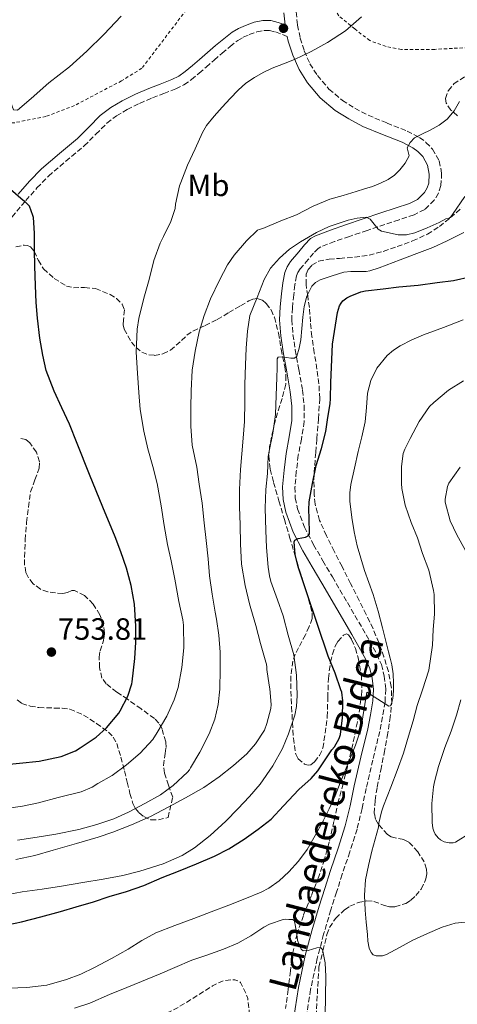
# Model space of a CAD drawing. Units: metres. Extents: x 589968 to 593399, y 4761411 to 4763769.
# Drawn here: x 592942 to 593084, y 4763255 to 4763575 of the extents above; entities that cross this region are included whole.
import ezdxf
from ezdxf.enums import TextEntityAlignment as Align

# ---------------------------------------------------------------- set-up
doc = ezdxf.new("R2010")
doc.units = ezdxf.units.M
doc.header["$MEASUREMENT"] = 0
doc.linetypes.add('DGN Style 2', pattern=[1.739922, 1.043953, -0.695969])
doc.linetypes.add('DGN Style 3', pattern=[2.435891, 1.739922, -0.695969])
for name, color, linetype, lineweight in [('Camino', 7, 'DGN Style 3', 0), ('Cota de punto acotado terreno', 7, 'Continuous', 0), ('Curva de nivel de depresión intermedia', 30, 'DGN Style 3', 0), ('Curva de nivel directora', 30, 'Continuous', 30), ('Curva de nivel intermedia', 30, 'Continuous', 0), ('Etiqueta de uso rústico', 92, 'Continuous', 0), ('Línea de cambio de uso (parcela vista)', 92, 'Continuous', 0), ('Margen derecho', 7, 'Continuous', 0), ('Punto acotado terreno (símbolo)', 7, 'Continuous', 0), ('Tela metálica o alambrada', 7, 'DGN Style 2', 0), ('Zona arbolada', 92, 'DGN Style 3', 0)]:
    doc.layers.add(name, color=color, linetype=linetype, lineweight=lineweight)
doc.styles.add('Style-Arial', font='arial.ttf')

# ---------------------------------------------------------------- blocks, each defined once
blk = doc.blocks.new('5PATER')
at = {"layer": 'Punto acotado terreno (símbolo)', "linetype": 'Continuous', "lineweight": 0}
h = blk.add_hatch(color=51, dxfattribs=at)
edge = h.paths.add_edge_path()
edge.add_ellipse((0, 0), major_axis=(-0.11, -0.111), ratio=0.999422, start_angle=0, end_angle=360)

msp = doc.modelspace()

# ---------------------------------------------------------------- linework, layer by layer
at = {"layer": 'Camino', "color": 7, "linetype": 'DGN Style 3', "lineweight": 0}
for points in [[(593031.66, 4763577.78, 746.31), (593032.08, 4763573.53, 746.2), (593032.94, 4763569.28, 746.07), (593034.27, 4763565.14, 745.81), (593036.13, 4763560.94, 745.36), (593038.55, 4763557.1, 744.9), (593042.31, 4763552.7, 744.36), (593046.7, 4763549, 743.8), (593050.75, 4763546.45, 743.18), (593055.03, 4763544.21, 742.47), (593061.2, 4763541.67, 741.53)], [(592939.14, 4763511.1, 750.08), (592943.63, 4763516.43, 749.51), (592947.27, 4763520.54, 748.94), (592951.01, 4763524.4, 748.45), (592956.67, 4763529.27, 748.11), (592962.68, 4763534.22, 747.8), (592966.47, 4763538.05, 747.55), (592970.04, 4763541.61, 747.3), (592973.15, 4763544, 747.16), (592976.59, 4763546.05, 747.03), (592980.69, 4763548.06, 746.65), (592984.89, 4763549.91, 746.28), (592988.57, 4763551.29, 746.13), (592992.48, 4763552.79, 745.99), (592995.12, 4763554.11, 745.87), (592997.54, 4763555.78, 745.76), (593000.01, 4763557.88, 745.85), (593002.35, 4763559.88, 745.99), (593004.96, 4763562.14, 746.04), (593007.53, 4763564.36, 746.07), (593010.12, 4763566.52, 746.07), (593012.66, 4763568.49, 746.07), (593014.39, 4763569.53, 746.07), (593016.36, 4763570.41, 746.07), (593018.83, 4763571.32, 746.11), (593021.1, 4763571.78, 746.16), (593022.92, 4763571.75, 746.13), (593024.86, 4763571.28, 746.1), (593027.96, 4763570.11, 746.12)], [(593061.2, 4763541.67, 741.53), (593067.75, 4763539.03, 740.58), (593071.73, 4763536.97, 739.99), (593073.87, 4763535.38, 739.69), (593076.02, 4763533.18, 739.4), (593078.18, 4763529.37, 739.09), (593078.98, 4763525.38, 738.79), (593078.76, 4763521.31, 738.14), (593077.94, 4763518.87, 737.78), (593076.55, 4763516.58, 737.49), (593073.46, 4763513.54, 737.12), (593070, 4763511.82, 736.76), (593065.11, 4763510.21, 735.97), (593060.5, 4763508.69, 735.28), (593054.73, 4763506.74, 734.81), (593048.95, 4763504.78, 734.48), (593044.14, 4763503.12, 734.27), (593039.67, 4763501.41, 734), (593038.79, 4763500.89, 733.87), (593037.29, 4763499.39, 733.65), (593035.55, 4763497.27, 733.43), (593032.98, 4763494.25, 733.11), (593032.22, 4763493.09, 732.94), (593031.75, 4763491.95, 732.77), (593031.2, 4763489.07, 732.35), (593030.85, 4763485.75, 731.92), (593030.39, 4763481.58, 731.57), (593030.2, 4763477.69, 731.22), (593030.59, 4763472.92, 730.75), (593031.33, 4763467.95, 730.29), (593032.49, 4763461.48, 729.82), (593033.67, 4763454.85, 729.38), (593034.26, 4763449.85, 729.1), (593034.25, 4763444.64, 728.8), (593033.32, 4763438.92, 728.19), (593032.33, 4763433.63, 727.51), (593031.68, 4763428.39, 727.01), (593031.23, 4763423.25, 726.56), (593031.33, 4763419.74, 726.36), (593032.09, 4763416.27, 726.08), (593034.36, 4763410.26, 725.34), (593037.3, 4763404.52, 724.6), (593040.32, 4763399.34, 723.93), (593043.41, 4763394.06, 723.27), (593048.29, 4763385.72, 722.59), (593053.2, 4763377.35, 722.02), (593055.53, 4763373.26, 721.58), (593057.9, 4763368.96, 721.16), (593059.36, 4763365.56, 720.91), (593060.31, 4763361.86, 720.68), (593060.78, 4763357.58, 720.48), (593060.54, 4763353.4, 720.28), (593059.76, 4763348.56, 719.78), (593058.81, 4763343.87, 719.27), (593056.59, 4763334.53, 718.54), (593054.41, 4763325.32, 717.89), (593053.07, 4763318.79, 717.5), (593051.46, 4763312.08, 717.11), (593049.06, 4763304.64, 716.54), (593046.64, 4763297.4, 715.99), (593044.76, 4763291.59, 715.85), (593042.9, 4763285.8, 715.75), (593040.56, 4763277.92, 715.34), (593038.49, 4763270.01, 714.95), (593036.31, 4763259.9, 714.56), (593034.76, 4763249.68, 714.21)]]:
    msp.add_polyline3d(points, dxfattribs=at)
at = {"layer": 'Curva de nivel de depresión intermedia', "color": 30, "linetype": 'DGN Style 3', "lineweight": 0, "elevation": 710, "flags": 128}
msp.add_lwpolyline([(592775.07, 4763186.52), (592779.86, 4763183.61), (592784.45, 4763181.34), (592788.94, 4763179), (592793.9, 4763176.75), (592800.03, 4763174.3), (592805.74, 4763172.06), (592811.31, 4763169.85), (592816.96, 4763167.71), (592823.97, 4763165.37), (592829.98, 4763163.58), (592835.26, 4763161.72), (592840.34, 4763159.85), (592845.58, 4763158.51), (592852.48, 4763157.66), (592858.14, 4763157.55), (592863.36, 4763157.55), (592869.44, 4763157.55), (592877.33, 4763157.8), (592883.01, 4763158.81), (592888.14, 4763160.19), (592893.86, 4763161.71), (592900.53, 4763163.52), (592905.42, 4763165.04), (592911.44, 4763167.39), (592916.16, 4763169.19), (592920.06, 4763170.11), (592924.9, 4763171.53), (592930.03, 4763173.32), (592935.15, 4763175.56), (592940.78, 4763178.55), (592942.05, 4763179.26), (592946.9, 4763181.58), (592952.94, 4763183.75), (592958.77, 4763186.11), (592963.36, 4763188.44), (592967.9, 4763190.94), (592972.67, 4763193.31), (592978.1, 4763195.98), (592983.49, 4763198.55), (593000.61, 4763209.88), (593000.9, 4763210.38), (593003.1, 4763215.07), (593005.23, 4763220.28), (593007.6, 4763224.95), (593010.3, 4763230.7), (593012.77, 4763236.15), (593014.27, 4763241.13), (593015.31, 4763246.75), (593016.34, 4763251.82), (593016.37, 4763252.68), (593015.86, 4763257.05), (593015.6, 4763257.9), (593013.49, 4763262.23), (593012.85, 4763262.71), (593011.7, 4763263.1), (593010.8, 4763263.11), (593008.19, 4763262.79), (593007.09, 4763262.44), (593004.43, 4763261.13), (593001.78, 4763259.39), (592997.04, 4763256.44), (592992.39, 4763253.59), (592987.35, 4763251.32), (592981.44, 4763249), (592975.87, 4763246.67), (592969.94, 4763244.33), (592964.34, 4763242.2), (592957.54, 4763240.31), (592951.65, 4763238.62), (592946.11, 4763237.39), (592940.35, 4763236.04), (592934.35, 4763235.1), (592927.78, 4763234.83), (592922.11, 4763234.71), (592916.06, 4763234.04), (592910.13, 4763233.53), (592904.67, 4763233.39), (592898.74, 4763232.7), (592892.99, 4763231.26), (592886.86, 4763229.26), (592881.6, 4763227.72), (592876.43, 4763226.28), (592871.44, 4763225.05), (592865.3, 4763223.87), (592860.06, 4763222.99), (592854.77, 4763221.98), (592849.76, 4763221.53), (592844.02, 4763220.86), (592838.7, 4763220.03), (592832.91, 4763218.91), (592826.69, 4763217.72), (592821.7, 4763216.62), (592816.83, 4763215.42), (592810.51, 4763213.27), (592809.42, 4763212.57), (592804.14, 4763209.31), (592801.15, 4763206.91), (592796.99, 4763202.91), (592796.08, 4763202.24), (592790.59, 4763199.21)], dxfattribs=at)
at = {"layer": 'Curva de nivel directora', "color": 30, "linetype": 'Continuous', "lineweight": 30, "flags": 128}
for points, elevation in [([(592928.64, 4763332.23), (592947.97, 4763334.2), (592955.12, 4763335.69), (592959.81, 4763337.54), (592961.34, 4763338.47), (592966.54, 4763342.02), (592969.95, 4763345.03), (592973.95, 4763349.8), (592974.34, 4763350.49), (592976.82, 4763355.29), (592978.13, 4763359.29), (592978.26, 4763360.02), (592979.15, 4763367.59), (592979.42, 4763372.82), (592979.42, 4763378.07), (592979.01, 4763385.17), (592977.9, 4763391.27), (592976.38, 4763396.9), (592974.62, 4763402.21), (592972.69, 4763407.16), (592968.66, 4763416.73), (592964.35, 4763427.35), (592960.32, 4763437.43), (592957.87, 4763443.72), (592955.42, 4763449.09), (592952.85, 4763454.45), (592950.3, 4763461.25), (592949.18, 4763466.18), (592948.24, 4763471.7), (592947.41, 4763478.21), (592946.99, 4763483.33), (592946.78, 4763488.79), (592946.59, 4763495.11), (592946.42, 4763500.47), (592946.42, 4763505.88), (592946.1, 4763510.98), (592945.97, 4763511.57), (592944.82, 4763514.58), (592944.31, 4763515.22), (592943.31, 4763516.17), (592942.82, 4763516.49), (592938.69, 4763520.1)], 750), ([(592948.5, 4763283.61), (592954.95, 4763285.3), (592960.06, 4763286.78), (592965.64, 4763288.39), (592970.79, 4763290.15), (592976.46, 4763291.8), (592982.07, 4763293.75), (592987.98, 4763296.31), (592993.37, 4763298.41), (592999.19, 4763300.82), (593005, 4763303.3), (593009.77, 4763305.62), (593014.71, 4763308.79), (593019.22, 4763312.01), (593023.46, 4763315.35), (593027.48, 4763319.62), (593032.46, 4763325), (593036.46, 4763328.49), (593038.7, 4763331.05), (593040.22, 4763333.32), (593043.24, 4763337.82), (593044.12, 4763338.78), (593045.62, 4763341.5), (593046.01, 4763342.84), (593046.68, 4763348.29), (593046.87, 4763353.81), (593046.49, 4763356.6), (593046.14, 4763357.35), (593044.31, 4763362.76), (593042.02, 4763368.34), (593038.58, 4763378.64), (593035.13, 4763388.93), (593033.72, 4763393.17), (593032.33, 4763397.4), (593031.35, 4763401.42), (593030.97, 4763405.45), (593031.17, 4763406), (593032.28, 4763406.54), (593034.63, 4763407), (593035.57, 4763407.39), (593036.02, 4763408.1), (593035.89, 4763413.32), (593035.7, 4763415.94), (593035.87, 4763418.53), (593036.92, 4763424.41), (593038.17, 4763430.26), (593039.83, 4763435.81), (593041.26, 4763441.4), (593041.98, 4763445.89), (593042.7, 4763450.37), (593042.75, 4763452.1), (593042.91, 4763457.35), (593043.4, 4763469.72), (593045.07, 4763480.01), (593045.75, 4763482.18), (593046.25, 4763483.08), (593046.86, 4763483.81), (593048.09, 4763484.79), (593049.19, 4763485.4), (593052.7, 4763486.77), (593054.2, 4763487.14), (593059.98, 4763487.78), (593065, 4763488.42), (593071.37, 4763488.9), (593077.55, 4763489.78), (593082.81, 4763490.49), (593088.59, 4763491.72)], 725), ([(592936.07, 4763280.62), (592942.25, 4763281.96), (592948.5, 4763283.61)], 725)]:
    msp.add_lwpolyline(points, dxfattribs=dict(at, elevation=elevation))
at = {"layer": 'Curva de nivel intermedia', "color": 30, "linetype": 'Continuous', "lineweight": 0, "flags": 128}
for points, elevation in [([(592937.3, 4763318.73), (592942.53, 4763319.53), (592947.8, 4763320.64), (592954.21, 4763322.32), (592961.7, 4763324.25), (592965.27, 4763325.76), (592967.13, 4763326.86), (592971.8, 4763329.53), (592976.36, 4763332.96), (592980.87, 4763336.81), (592984.95, 4763341.18), (592986.37, 4763343.45), (592989.59, 4763348.78), (592991.97, 4763354.08), (592993.19, 4763358.14), (592994.47, 4763364.67), (592995.09, 4763371.07), (592994.98, 4763378.43), (592994.73, 4763380.09), (592993.45, 4763386.14), (592992.13, 4763393.37), (592990.95, 4763399.26), (592989.8, 4763404.62), (592988.69, 4763410.8), (592987.74, 4763417.24), (592986.44, 4763424.48), (592984.98, 4763430.03), (592983.32, 4763435.68), (592982.09, 4763441.5), (592980.89, 4763448.48), (592980.38, 4763454.03), (592979.94, 4763460.38), (592979.61, 4763467.16), (592979.83, 4763474.59), (592980.42, 4763478.16), (592982.09, 4763484.73), (592983.74, 4763490.76), (592985.34, 4763496.96), (592987.37, 4763502.64), (592988.47, 4763504.8), (592990.87, 4763509.63), (592992.3, 4763513.88), (592992.41, 4763515.23), (592993.67, 4763521.26), (592994.12, 4763522.35), (592996.25, 4763527.99), (592998.72, 4763533.31), (593001.19, 4763538.62), (593002.49, 4763540.85), (593004.96, 4763543.88), (593007.59, 4763546.79), (593010.1, 4763549.64), (593012.73, 4763552.38), (593015.28, 4763554.59), (593018.07, 4763556.49), (593020.92, 4763558.06), (593023.85, 4763559.45), (593027.47, 4763560.91), (593031.1, 4763562.36), (593036.54, 4763564.96), (593041.85, 4763567.85), (593047.64, 4763571.66), (593052.92, 4763576.19)], 745), ([(593019.62, 4763507.07), (593020.79, 4763507.37), (593026.65, 4763509.84), (593031.74, 4763511.82), (593037.13, 4763514.67), (593042.57, 4763516.87), (593046.88, 4763518.15), (593051.19, 4763519.42), (593053.85, 4763520.23), (593056.5, 4763521.07), (593059.1, 4763522.08), (593061.61, 4763523.35), (593063.58, 4763524.76), (593065.37, 4763526.47), (593067.13, 4763528.63), (593068.44, 4763530.99), (593068.1, 4763532.26), (593067.74, 4763533.55), (593068.68, 4763535.35), (593070.14, 4763536.81), (593072.72, 4763538.14), (593075.29, 4763539.34), (593078.13, 4763541), (593080.81, 4763542.97), (593083.09, 4763545.66), (593084.79, 4763548.71)], 740), ([(592940.44, 4763302.21), (592946.63, 4763303.55), (592952.58, 4763305.26), (592960.12, 4763307.45), (592967.19, 4763309.47), (592971.99, 4763311.04), (592978.01, 4763313.44), (592984.17, 4763316.14), (592990.17, 4763319.33), (592995.56, 4763322.21), (593001.53, 4763325.65), (593006.58, 4763329.12), (593011.21, 4763332.72), (593015.61, 4763336.54), (593018.41, 4763339.82), (593021.33, 4763344.3), (593022.13, 4763346.4), (593023.38, 4763351.29), (593023.48, 4763352.57), (593023.11, 4763357.64), (593022.84, 4763358.88), (593022.12, 4763364), (593022.12, 4763364.72), (593021.96, 4763365.74), (593021.75, 4763366.41), (593019.99, 4763372.44), (593018.47, 4763378.25), (593016.92, 4763383.82), (593016.49, 4763385.36), (593015.01, 4763391.24), (593013.89, 4763398.24), (593013.48, 4763404.83), (593013.37, 4763410.97), (593013.16, 4763416.89), (593013.16, 4763422.56), (593013.46, 4763429.05), (593013.98, 4763434.14), (593014.41, 4763439.18), (593014.84, 4763444.67), (593014.94, 4763451.05), (593014.92, 4763456.65), (593015.19, 4763463.08), (593015.35, 4763468.41), (593015.83, 4763473.96), (593016.6, 4763479.04), (593018.9, 4763484.89), (593021.19, 4763490.75), (593023.31, 4763494.45), (593026.17, 4763497.77), (593029.43, 4763500.63), (593033.05, 4763503.08), (593038.23, 4763506.09), (593042.33, 4763507.99), (593048.52, 4763510.07), (593051.52, 4763510.71), (593054.38, 4763511.02), (593055.69, 4763510.43), (593057.41, 4763508.19), (593058.33, 4763507.12), (593059.4, 4763506.49), (593064.81, 4763505.35), (593067.59, 4763505.29), (593070.22, 4763505.91), (593074.21, 4763507.61), (593078.2, 4763509.31), (593080.39, 4763510.52), (593081.26, 4763510.67), (593081.94, 4763511.21), (593082.49, 4763511.87), (593086.54, 4763517.79)], 735), ([(592940.89, 4763308.49), (592947.3, 4763309.44), (592953.43, 4763310.48), (592960.95, 4763312), (592966.81, 4763313.55), (592972.28, 4763315.45), (592977.03, 4763317.58), (592982.39, 4763320.41), (592987.48, 4763323.21), (592991.61, 4763326.21), (592996.29, 4763330.56), (592996.93, 4763331.33), (592997.27, 4763331.98), (593000.23, 4763337.15), (593003.29, 4763343.09), (593005.11, 4763347.85), (593006.29, 4763352.65), (593006.84, 4763357.58), (593006.9, 4763364.11), (593006.89, 4763369.66), (593006.5, 4763375.1), (593005.65, 4763380.35), (593005.25, 4763382.65), (593004.28, 4763388.49), (593003.45, 4763394.48), (593002.95, 4763399.93), (593002.39, 4763405.93), (593001.65, 4763411.64), (593001.02, 4763418.11), (593000.1, 4763424.2), (592999.27, 4763429.79), (592997.82, 4763436.94), (592997.34, 4763443.1), (592997.34, 4763449.04), (592997.48, 4763454.64), (592997.75, 4763461.31), (592998.71, 4763467.53), (593000.06, 4763473.72), (593001.66, 4763479.07), (593003.7, 4763484.46), (593006.68, 4763490.6), (593009.27, 4763495.58), (593011.45, 4763498.68), (593015.43, 4763503.34), (593019.06, 4763506.83), (593019.62, 4763507.07)], 740), ([(593023, 4763435.53), (593024.04, 4763440.81), (593024.87, 4763446.91), (593025.16, 4763453.05), (593025.34, 4763458.96), (593025.41, 4763461.96), (593025.48, 4763464.96), (593025.74, 4763465.52), (593027.06, 4763465.67), (593029.9, 4763465.18), (593031.1, 4763465.22), (593031.8, 4763465.84), (593032.62, 4763468.47), (593033.11, 4763471.18), (593033.43, 4763474.87), (593033.77, 4763478.56), (593034.25, 4763481.96), (593035.05, 4763485.34), (593036.68, 4763488.58), (593037.93, 4763489.85), (593039.45, 4763490.67), (593043.31, 4763491.93), (593047.18, 4763493.2), (593049.42, 4763493.34), (593054.44, 4763493.44), (593055.62, 4763493.64), (593058.6, 4763494.59), (593065.46, 4763497.21), (593070.94, 4763499.21), (593076.07, 4763501.16), (593080.74, 4763503.35), (593086.18, 4763506.11)], 730), ([(593009.69, 4763287.37), (593014.97, 4763289.44), (593020.23, 4763291.61), (593022.71, 4763292.87), (593026.12, 4763295.29), (593029.25, 4763298.16), (593032.44, 4763301.65), (593035.16, 4763305.47), (593037.83, 4763309.96), (593040.31, 4763314.54), (593042.39, 4763318.66), (593044.29, 4763322.86), (593045.93, 4763327.1), (593049.3, 4763335.35), (593050.92, 4763339.41), (593052.65, 4763344.59), (593054.58, 4763356.62), (593058.19, 4763354.36), (593061.8, 4763352.09), (593062.31, 4763352.14), (593062.8, 4763353.26), (593063.06, 4763354.59), (593063.34, 4763357.07), (593063.35, 4763359.55), (593063.22, 4763362.56), (593062.77, 4763365.53), (593062.22, 4763367.62), (593061.67, 4763369.71), (593060.7, 4763373.64), (593059.73, 4763377.56), (593058.29, 4763383), (593056.68, 4763388.4), (593055.3, 4763392.3), (593053.88, 4763396.19), (593052.64, 4763400.18), (593051.51, 4763404.2), (593050.47, 4763408.76), (593049.7, 4763413.36), (593049.09, 4763418.73), (593049.08, 4763421.43), (593049.43, 4763424.08), (593050.62, 4763429.45), (593051.83, 4763434.81), (593052.95, 4763439.68), (593054.07, 4763444.56), (593054.51, 4763449.15), (593054.81, 4763453.79), (593055.91, 4763457.96), (593057.91, 4763461.92), (593061.28, 4763466.12), (593063.27, 4763467.83), (593065.5, 4763469.26), (593069.23, 4763471.15), (593073.05, 4763472.78), (593079.54, 4763475.2), (593086.02, 4763477.64)], 720), ([(593087.68, 4763281.95), (593083.35, 4763281.49), (593079.19, 4763280.22), (593074.36, 4763278.14), (593069.6, 4763275.94), (593065.29, 4763273.63), (593061.03, 4763271.3), (593059.76, 4763270.88), (593057.65, 4763270.86), (593056.72, 4763271.25), (593056.02, 4763271.98), (593055.36, 4763273.42), (593054.98, 4763275.61), (593054.82, 4763277.83), (593054.41, 4763281.77), (593054.1, 4763285.72), (593053.9, 4763290.65), (593054.21, 4763295.58), (593055.12, 4763300.28), (593056.29, 4763304.9), (593057.35, 4763308.8), (593058.42, 4763312.7), (593058.51, 4763314.01), (593059.39, 4763317.74), (593060.1, 4763319.64), (593062.42, 4763325.67), (593064.45, 4763331.18), (593066.53, 4763336.73), (593068.18, 4763342.28), (593069.71, 4763347.24), (593071.04, 4763352.26), (593072.69, 4763357.35), (593074.79, 4763363.77), (593076.05, 4763371.91), (593076.26, 4763376.94), (593076.66, 4763381.99), (593076.56, 4763388.39), (593076.32, 4763389.7), (593074.79, 4763396.23), (593072.79, 4763401.7), (593071.07, 4763406.84), (593069.09, 4763411.78), (593067.07, 4763417.42), (593065.99, 4763422.85), (593065.91, 4763424.45), (593065.88, 4763430.01), (593066.5, 4763434.21), (593067, 4763435.65), (593068.71, 4763439.08), (593071.62, 4763444.61), (593075.04, 4763449.49), (593076.4, 4763450.82), (593081.2, 4763454.79), (593086.1, 4763457.8)], 715), ([(592935.65, 4763290.41), (592942.41, 4763291.74), (592949, 4763292.51), (592955.27, 4763293.53), (592962.17, 4763294.77), (592968.87, 4763295.77), (592975.22, 4763297.01), (592980.74, 4763298.43), (592988.31, 4763300.78), (592994.55, 4763303.55), (592998.53, 4763305.98), (593003.65, 4763310), (593008.74, 4763314.69), (593012.66, 4763318.64), (593016.42, 4763322.64), (593019.94, 4763326.7), (593024.05, 4763332.64), (593027.14, 4763338.33), (593029.16, 4763343.04), (593031.24, 4763349.18), (593031.75, 4763351.92), (593031.97, 4763355.55), (593031.78, 4763362.16), (593030.82, 4763368.76), (593029, 4763375.15), (593027.35, 4763381.39), (593025.56, 4763386.68), (593023.38, 4763392.57), (593023, 4763394.41), (593022.5, 4763397.21), (593021.97, 4763403.64), (593021.72, 4763409.2), (593021.54, 4763416.48), (593021.78, 4763422.52), (593022.31, 4763427.72), (593022.55, 4763433.2), (593023, 4763435.53)], 730), ([(593086.71, 4763402.7), (593083.89, 4763407.74), (593081.73, 4763412.36), (593080.07, 4763418.34), (593080.07, 4763419.38), (593080.84, 4763423.53), (593081.35, 4763424.57), (593085.04, 4763429.81)], 710), ([(593088.39, 4763310.92), (593083.47, 4763307.83), (593082.74, 4763307.67), (593081.46, 4763307.67), (593079.75, 4763307.9), (593078.61, 4763308.57), (593077.87, 4763309.24), (593076.9, 4763310.47), (593076.42, 4763311.38), (593076.1, 4763312.42), (593075.84, 4763314.18), (593075.73, 4763320.39), (593076.31, 4763325.88), (593076.67, 4763327.43), (593077.97, 4763332.44), (593080.03, 4763338.57), (593082.08, 4763343.96), (593083.81, 4763349.11), (593085.22, 4763354.14)], 710), ([(592894.36, 4763254.73), (592900.22, 4763255.82), (592906.07, 4763256.93), (592913.01, 4763258.69), (592916.48, 4763259.51), (592920.01, 4763259.92), (592926.17, 4763260.1), (592932.34, 4763260.25), (592938.16, 4763260.41), (592943.97, 4763260.56), (592950.52, 4763261.35), (592956.93, 4763263.15), (592961.55, 4763264.95), (592965.97, 4763267.09), (592971.49, 4763270.06), (592976.97, 4763273.09), (592981.37, 4763275.88), (592985.94, 4763278.35), (592992.14, 4763280.71), (592998.34, 4763283.05), (593004.01, 4763285.21), (593009.69, 4763287.37)], 720), ([(592959.46, 4763253.83), (592964.48, 4763255.51), (592970.83, 4763258.25), (592976.48, 4763260.59), (592981.33, 4763262.57), (592987.41, 4763265), (592992.19, 4763267.13), (592997.63, 4763269.43), (593002.61, 4763271.07), (593007.95, 4763273.02), (593012.69, 4763274.97), (593016.87, 4763277.4), (593021.07, 4763280.2), (593022.93, 4763281.13), (593027.44, 4763282.7), (593028.11, 4763282.79), (593029.26, 4763282.73), (593030.4, 4763282.66), (593030.99, 4763282.32), (593031.35, 4763281.08), (593031.52, 4763279.7), (593031.8, 4763277.85), (593032.08, 4763275.99), (593032.57, 4763274.45), (593033.3, 4763273), (593033.9, 4763272.52), (593035.53, 4763272.62), (593038.39, 4763273.52), (593039.52, 4763273.58), (593040.16, 4763272.94), (593041.05, 4763268.56), (593041.28, 4763264.14), (593041.19, 4763257.78), (593041.12, 4763251.42)], 715)]:
    msp.add_lwpolyline(points, dxfattribs=dict(at, elevation=elevation))
at = {"layer": 'Línea de cambio de uso (parcela vista)', "color": 92, "linetype": 'Continuous', "lineweight": 0}
msp.add_polyline3d([(592929.12, 4763577.49, 745.82), (592931.14, 4763569.38, 746.26), (592934.07, 4763561.83, 746.75), (592936.77, 4763554.68, 746.88), (592938.29, 4763549.54, 747.06), (592939.67, 4763545.97, 747.49), (592940.99, 4763545.88, 747.52), (592945.41, 4763549.67, 747.47), (592951.09, 4763554.77, 747.38), (592957.84, 4763559.94, 746.93), (592963.51, 4763564.98, 746.77), (592969.03, 4763570.42, 746.02), (592974.72, 4763576.4, 745.7)], dxfattribs=at)
at = {"layer": 'Margen derecho', "color": 7, "linetype": 'Continuous', "lineweight": 0}
for points in [[(592941.17, 4763518.57, 749.51), (592944.88, 4763522.75, 748.94), (592948.77, 4763526.77, 748.45), (592954.57, 4763531.76, 748.11), (592960.48, 4763536.63, 747.8), (592964.16, 4763540.36, 747.55), (592967.89, 4763544.07, 747.3), (592971.32, 4763546.71, 747.16), (592975.04, 4763548.92, 747.03), (592979.31, 4763551.01, 746.65), (592983.66, 4763552.93, 746.28), (592987.42, 4763554.34, 746.13), (592991.17, 4763555.78, 745.99), (592993.45, 4763556.92, 745.87), (592995.55, 4763558.37, 745.76), (592997.89, 4763560.36, 745.85), (593000.22, 4763562.36, 745.99), (593002.82, 4763564.6, 746.04), (593005.42, 4763566.85, 746.07), (593008.08, 4763569.06, 746.07), (593010.81, 4763571.19, 746.07), (593012.89, 4763572.43, 746.07), (593015.13, 4763573.43, 746.07), (593017.94, 4763574.47, 746.11), (593020.8, 4763575.04, 746.16), (593023.34, 4763575.01, 746.13), (593025.82, 4763574.4, 746.1), (593028.06, 4763573.56, 746.21), (593027.66, 4763577.5, 746.31)], [(593027.96, 4763570.11, 746.12), (593028.75, 4763569.82, 746.11), (593029.06, 4763568.27, 746.07), (593030.53, 4763563.72, 745.81), (593032.59, 4763559.06, 745.36), (593035.33, 4763554.72, 744.9), (593039.48, 4763549.85, 744.36), (593044.33, 4763545.76, 743.8), (593048.75, 4763542.98, 743.18), (593053.34, 4763540.58, 742.47), (593059.69, 4763537.97, 741.53), (593066.08, 4763535.4, 740.58), (593069.6, 4763533.57, 739.99), (593071.23, 4763532.36, 739.69), (593072.8, 4763530.76, 739.4), (593074.38, 4763527.96, 739.09), (593074.96, 4763525.09, 738.79), (593074.8, 4763522.07, 738.14), (593074.29, 4763520.56, 737.78), (593073.39, 4763519.08, 737.49), (593071.11, 4763516.84, 737.12), (593068.48, 4763515.52, 736.76), (593063.86, 4763514.01, 735.97), (593059.23, 4763512.48, 735.28), (593053.45, 4763510.53, 734.81), (593047.66, 4763508.56, 734.48), (593042.78, 4763506.88, 734.27), (593037.93, 4763505.03, 734), (593036.33, 4763504.08, 733.87), (593034.32, 4763502.08, 733.65), (593032.48, 4763499.83, 733.43), (593029.78, 4763496.65, 733.11), (593028.67, 4763494.96, 732.94), (593027.9, 4763493.09, 732.77), (593027.24, 4763489.66, 732.35), (593026.88, 4763486.18, 731.92), (593026.4, 4763481.9, 731.57), (593026.19, 4763477.62, 731.22), (593026.62, 4763472.46, 730.75), (593027.39, 4763467.3, 730.29), (593028.55, 4763460.78, 729.82), (593029.71, 4763454.26, 729.38), (593030.26, 4763449.61, 729.1), (593030.25, 4763444.97, 728.8), (593029.38, 4763439.61, 728.19), (593028.38, 4763434.25, 727.51), (593027.7, 4763428.81, 727.01), (593027.23, 4763423.37, 726.56), (593027.35, 4763419.25, 726.36), (593028.25, 4763415.13, 726.08), (593030.7, 4763408.64, 725.34), (593033.79, 4763402.6, 724.6), (593036.87, 4763397.32, 723.93), (593039.96, 4763392.04, 723.27), (593044.84, 4763383.7, 722.59), (593049.72, 4763375.37, 722.02), (593052.04, 4763371.31, 721.58), (593054.3, 4763367.21, 721.16), (593055.56, 4763364.26, 720.91), (593056.36, 4763361.14, 720.68), (593056.77, 4763357.48, 720.48), (593056.56, 4763353.83, 720.28), (593055.83, 4763349.27, 719.78), (593054.91, 4763344.73, 719.27), (593052.7, 4763335.45, 718.54), (593050.51, 4763326.18, 717.89), (593049.16, 4763319.65, 717.5), (593047.61, 4763313.16, 717.11), (593045.27, 4763305.88, 716.54), (593042.84, 4763298.65, 715.99), (593040.96, 4763292.82, 715.85), (593039.08, 4763286.98, 715.75), (593036.71, 4763279, 715.34), (593034.6, 4763270.94, 714.95), (593032.38, 4763260.62, 714.56), (593030.79, 4763250.18, 714.21)]]:
    msp.add_polyline3d(points, dxfattribs=at)
at = {"layer": 'Tela metálica o alambrada', "color": 7, "linetype": 'DGN Style 2', "lineweight": 0}
for points in [[(593089.31, 4763566.34, 741.81), (593082.51, 4763565.92, 743.1), (593076.75, 4763565.62, 743.86), (593071.44, 4763565.59, 744.19), (593065.87, 4763565.6, 744.64), (593060.87, 4763566.58, 744.96), (593055.59, 4763568.48, 744.91), (593050.71, 4763572.24, 745.66), (593045.51, 4763576.48, 746.37), (593041.92, 4763581.8, 747.12), (593038.58, 4763588.6, 747.12), (593036.31, 4763593.78, 747.04), (593033.87, 4763599.65, 746.99), (593033.49, 4763605.91, 746.83), (593033.95, 4763611.97, 746.83), (593034.88, 4763616.63, 746.85), (593038.27, 4763623.91, 746.86), (593041.8, 4763628.65, 746.98), (593043.3, 4763630.66, 747.02), (593050.34, 4763638.85, 747.25), (593060.08, 4763646.92, 747.12), (593070.56, 4763656.19, 747.33), (593079.51, 4763662.11, 747.71), (593087.68, 4763665.09, 748.02)], [(593006.45, 4763592.34, 746.16), (592981.43, 4763559.49, 747.12), (592974.79, 4763555.38, 747.55), (592959.46, 4763547.35, 748.64), (592950.21, 4763543.81, 749.17), (592940.1, 4763541.78, 749.47), (592933.57, 4763541.53, 749.74), (592929.06, 4763543.7, 750.14), (592926.67, 4763548.69, 750.02), (592926.35, 4763558.53, 749.66), (592926.34, 4763566.36, 749.62), (592925.94, 4763578.42, 749.52)]]:
    msp.add_polyline3d(points, dxfattribs=at)
at = {"layer": 'Zona arbolada', "color": 92, "linetype": 'DGN Style 3', "lineweight": 0}
for points in [[(593084.12, 4763544.01, 744.04), (593082.01, 4763545.87, 744.41), (593080.48, 4763548.13, 744.43), (593080.21, 4763549.68, 744.23), (593081.14, 4763552.18, 743.79), (593082.96, 4763554.37, 743.5), (593091.59, 4763560.23, 743.25)], [(593084.12, 4763544.01, 744.04), (593082.01, 4763545.87, 744.41), (593080.48, 4763548.13, 744.43), (593080.21, 4763549.68, 744.23), (593081.14, 4763552.18, 743.79), (593082.96, 4763554.37, 743.5), (593091.59, 4763560.23, 743.25)], [(593037.95, 4763248.79, 718.5), (593039.04, 4763267.27, 718.21), (593040.35, 4763272.54, 717.89), (593041.66, 4763277.8, 717.57), (593042.48, 4763280.08, 717.39), (593044.5, 4763283.12, 717.09), (593047.39, 4763285.88, 716.83), (593049.13, 4763287.06, 716.75), (593051.82, 4763288.18, 716.69), (593054.59, 4763288.76, 716.61), (593056.88, 4763288.56, 716.51), (593060.34, 4763287.27, 716.35), (593062.07, 4763286.78, 716.28), (593063.79, 4763286.76, 716.21), (593067.32, 4763287.93, 716.18), (593068.97, 4763288.98, 716.19), (593070.59, 4763290.44, 716.18), (593072.3, 4763292.56, 716.07), (593073.88, 4763295.88, 715.78), (593074.16, 4763297.52, 715.65), (593074.08, 4763299.11, 715.55), (593073.34, 4763301.39, 715.47), (593071.23, 4763304.71, 715.5), (593068.32, 4763307.8, 715.82), (593066.64, 4763308.73, 716.1), (593063.85, 4763309.21, 716.58), (593062.52, 4763309.57, 716.84), (593061.33, 4763310.33, 717.1), (593058.41, 4763313.56, 717.92), (593057.44, 4763315.33, 718.34), (593057.05, 4763317.21, 718.78), (593057.29, 4763321.43, 720.28), (593058, 4763325.74, 721.57), (593059.15, 4763331.24, 721.96), (593060.27, 4763336.76, 722), (593061.24, 4763342.16, 721.98), (593062.13, 4763347.57, 721.94), (593062.71, 4763352.99, 721.83), (593062.59, 4763358.41, 721.74), (593061.68, 4763363.29, 721.83), (593060.19, 4763368.07, 722.1), (593058.53, 4763372.71, 722.45), (593056.64, 4763377.22, 722.83), (593054.43, 4763381.85, 723.26), (593052.16, 4763386.42, 723.73), (593049.36, 4763391.93, 724.6), (593046.56, 4763397.43, 725.39), (593044.03, 4763402.42, 725.77), (593041.5, 4763407.45, 726.14), (593039.26, 4763412.47, 726.5), (593037.82, 4763417.73, 726.85), (593037.47, 4763420.87, 726.86), (593037.4, 4763425.64, 726.55), (593037.66, 4763430.36, 726.53), (593038.02, 4763434.67, 727.31), (593038.37, 4763439, 728.18), (593038.87, 4763445.53, 728.76), (593039.28, 4763452.04, 729.42), (593039.06, 4763456.85, 730.31), (593038.38, 4763461.67, 731.17), (593037.53, 4763466.97, 731.79), (593036.72, 4763472.28, 732.42), (593036.29, 4763476.99, 733.05), (593035.92, 4763481.7, 733.73), (593035.39, 4763485.45, 734.33), (593034.83, 4763489.17, 734.98), (593034.92, 4763492.47, 735.76), (593035.54, 4763494.03, 736.15), (593036.75, 4763495.43, 736.4), (593038.95, 4763496.72, 736.55), (593042.32, 4763497.4, 736.71), (593045.76, 4763497.65, 736.88), (593050.58, 4763498.05, 737.19), (593055.36, 4763498.66, 737.49), (593059.98, 4763499.94, 737.75), (593064.53, 4763501.49, 738.02), (593069.51, 4763503.32, 738.31), (593074.35, 4763505.51, 738.61), (593078.25, 4763508, 738.97), (593081.86, 4763510.9, 739.39), (593085.58, 4763514.12, 739.87)], [(593061.68, 4763363.29, 721.83), (593060.19, 4763368.07, 722.1), (593058.53, 4763372.71, 722.45), (593056.64, 4763377.22, 722.83), (593054.43, 4763381.85, 723.26), (593052.16, 4763386.42, 723.73), (593049.36, 4763391.93, 724.6), (593046.56, 4763397.43, 725.39), (593044.03, 4763402.42, 725.77), (593041.5, 4763407.45, 726.14), (593039.26, 4763412.47, 726.5), (593037.82, 4763417.73, 726.85), (593037.47, 4763420.87, 726.86), (593037.4, 4763425.64, 726.55), (593037.66, 4763430.36, 726.53), (593038.02, 4763434.67, 727.31), (593038.37, 4763439, 728.18), (593038.87, 4763445.53, 728.76), (593039.28, 4763452.04, 729.42), (593039.06, 4763456.85, 730.31), (593038.38, 4763461.67, 731.17), (593037.53, 4763466.97, 731.79), (593036.72, 4763472.28, 732.42), (593036.29, 4763476.99, 733.05), (593035.92, 4763481.7, 733.73), (593035.39, 4763485.45, 734.33), (593034.83, 4763489.17, 734.98), (593034.92, 4763492.47, 735.76), (593035.54, 4763494.03, 736.15), (593036.75, 4763495.43, 736.4), (593038.95, 4763496.72, 736.55), (593042.32, 4763497.4, 736.71), (593045.76, 4763497.65, 736.88), (593050.58, 4763498.05, 737.19), (593055.36, 4763498.66, 737.49), (593059.98, 4763499.94, 737.75), (593064.53, 4763501.49, 738.02), (593069.51, 4763503.32, 738.31), (593074.35, 4763505.51, 738.61), (593078.25, 4763508, 738.97), (593081.86, 4763510.9, 739.39), (593085.58, 4763514.12, 739.87)], [(592940.42, 4763501.44, 753.73), (592943.06, 4763501.98, 753.37), (592944.24, 4763501.85, 753.21), (592945.2, 4763501.41, 753.06), (592946.39, 4763499.97, 752.84), (592947.72, 4763496.99, 752.62), (592949.42, 4763494.26, 752.48), (592952.89, 4763491.14, 752.46), (592956.86, 4763488.66, 752.45), (592959.15, 4763488.12, 752.34), (592962.76, 4763488.15, 752.05), (592966.32, 4763487.81, 751.63), (592971.05, 4763485.96, 750.5), (592973.16, 4763484.59, 749.87), (592975.04, 4763482.74, 749.42), (592975.75, 4763480.88, 749.24), (592975.42, 4763477.69, 749.05), (592975.3, 4763476.1, 748.94), (592975.63, 4763474.61, 748.78), (592977.99, 4763470.45, 748.19), (592979.52, 4763468.65, 747.89), (592981.39, 4763467.14, 747.57), (592983.65, 4763466.27, 747.25), (592985.51, 4763466.13, 747.02), (592988.29, 4763466.63, 746.64), (592990.74, 4763467.77, 746.19), (592994.31, 4763470.97, 745.25), (592996.06, 4763472.64, 744.77), (592998.02, 4763473.99, 744.29), (593002, 4763475.86, 743.4), (593005.95, 4763477.78, 742.51), (593009.74, 4763480.01, 741.7), (593013.52, 4763482.28, 740.88), (593016.2, 4763483.82, 739.81), (593017.55, 4763484.37, 739.16), (593018.9, 4763484.58, 738.62), (593020.66, 4763484.02, 738.05), (593021.88, 4763483, 737.65), (593023.45, 4763480.88, 737.13), (593024.54, 4763478.52, 736.75), (593025.88, 4763473.35, 736.13), (593026.75, 4763468.13, 735.6), (593027.9, 4763462.4, 735.08), (593028.28, 4763459.54, 734.84), (593028.22, 4763456.71, 734.61), (593027.05, 4763452.09, 734.37), (593025.55, 4763447.48, 734.29), (593024.09, 4763441.86, 734.83), (593022.93, 4763436.21, 735.28), (593022.74, 4763433.37, 735.01), (593023.21, 4763429.07, 734.3), (593024.26, 4763424.81, 733.73), (593026.04, 4763418.77, 733.44), (593027.82, 4763412.79, 733.09), (593029.51, 4763407.03, 732.18), (593031.2, 4763401.27, 731.25), (593032.73, 4763396.29, 730.81), (593034.29, 4763391.3, 730.69), (593035.68, 4763386.85, 730.95), (593036.85, 4763382.39, 731.26), (593036.84, 4763380.6, 731.28), (593035.88, 4763377.92, 731.2), (593034.64, 4763375.24, 731.26), (593032.43, 4763371.02, 732.29), (593031.34, 4763368.97, 733), (593030.56, 4763366.74, 733.58), (593029.92, 4763361.84, 734.46), (593029.94, 4763356.93, 734.77), (593030.16, 4763351.84, 733.85), (593030.43, 4763346.74, 732.72), (593030.71, 4763341.63, 732.34), (593031.47, 4763336.49, 731.89), (593032.27, 4763334.94, 731.53), (593034.39, 4763333.18, 730.76), (593035.51, 4763332.83, 730.4), (593036.45, 4763333.02, 730.13), (593037.59, 4763333.95, 729.86), (593039.22, 4763336, 729.61), (593040.35, 4763338.42, 729.6), (593041.76, 4763348.57, 730.67), (593041.94, 4763354.83, 730.82), (593042.11, 4763361.09, 730.93), (593042.79, 4763366.39, 731.68), (593043.45, 4763368.99, 732.11), (593044.37, 4763371.59, 732.26), (593045.22, 4763373.12, 732.06), (593047.06, 4763375.12, 731.43), (593047.96, 4763375.53, 731.13), (593048.66, 4763375.25, 730.94), (593049.65, 4763373.73, 730.74), (593050.92, 4763370.85, 730.45), (593051.82, 4763367.73, 730.22), (593052.84, 4763362.22, 730.06), (593052.99, 4763356.74, 729.76), (593052.42, 4763351.83, 728.99), (593051.57, 4763346.93, 728.18), (593050.02, 4763339.62, 727.21), (593048.33, 4763332.34, 726.21), (593046.89, 4763326.83, 725.29), (593045.44, 4763321.32, 724.35), (593043.93, 4763314.6, 723.36), (593042.41, 4763307.86, 722.54), (593040.83, 4763302.23, 722.15), (593038.99, 4763296.65, 721.76), (593036.51, 4763290.33, 721.06), (593034, 4763284.02, 720.37), (593031.96, 4763278.06, 719.74), (593030.57, 4763272.01, 719.1), (593029.78, 4763265.95, 718.08), (593028.99, 4763259.88, 716.88), (593028.2, 4763253.78, 715.9)], [(592940.42, 4763501.44, 753.73), (592943.06, 4763501.98, 753.37), (592944.24, 4763501.85, 753.21), (592945.2, 4763501.41, 753.06), (592946.39, 4763499.97, 752.84), (592947.72, 4763496.99, 752.62), (592949.42, 4763494.26, 752.48), (592952.89, 4763491.14, 752.46), (592956.86, 4763488.66, 752.45), (592959.15, 4763488.12, 752.34), (592962.76, 4763488.15, 752.05), (592966.32, 4763487.81, 751.63), (592971.05, 4763485.96, 750.5), (592973.16, 4763484.59, 749.87), (592975.04, 4763482.74, 749.42), (592975.75, 4763480.88, 749.24), (592975.42, 4763477.69, 749.05), (592975.3, 4763476.1, 748.94)], [(592975.3, 4763476.1, 748.94), (592975.63, 4763474.61, 748.78), (592977.99, 4763470.45, 748.19), (592979.52, 4763468.65, 747.89), (592981.39, 4763467.14, 747.57), (592983.65, 4763466.27, 747.25), (592985.51, 4763466.13, 747.02), (592988.29, 4763466.63, 746.64), (592990.74, 4763467.77, 746.19), (592994.31, 4763470.97, 745.25), (592996.06, 4763472.64, 744.77), (592998.02, 4763473.99, 744.29), (593002, 4763475.86, 743.4), (593005.95, 4763477.78, 742.51), (593009.74, 4763480.01, 741.7), (593013.52, 4763482.28, 740.88), (593016.2, 4763483.82, 739.81), (593017.55, 4763484.37, 739.16), (593018.9, 4763484.58, 738.62), (593020.66, 4763484.02, 738.05), (593021.88, 4763483, 737.65), (593023.45, 4763480.88, 737.13), (593024.54, 4763478.52, 736.75), (593025.88, 4763473.35, 736.13), (593026.75, 4763468.13, 735.6), (593027.9, 4763462.4, 735.08), (593028.28, 4763459.54, 734.84), (593028.22, 4763456.71, 734.61), (593027.05, 4763452.09, 734.37), (593025.55, 4763447.48, 734.29), (593024.09, 4763441.86, 734.83), (593022.93, 4763436.21, 735.28), (593022.74, 4763433.37, 735.01), (593023.21, 4763429.07, 734.3), (593024.26, 4763424.81, 733.73), (593026.04, 4763418.77, 733.44), (593027.82, 4763412.79, 733.09), (593029.51, 4763407.03, 732.18), (593031.2, 4763401.27, 731.25), (593032.73, 4763396.29, 730.81), (593034.29, 4763391.3, 730.69), (593035.68, 4763386.85, 730.95), (593036.85, 4763382.39, 731.26), (593036.84, 4763380.6, 731.28), (593035.88, 4763377.92, 731.2), (593034.64, 4763375.24, 731.26), (593032.43, 4763371.02, 732.29), (593031.34, 4763368.97, 733), (593030.56, 4763366.74, 733.58), (593029.92, 4763361.84, 734.46), (593029.94, 4763356.93, 734.77), (593030.16, 4763351.84, 733.85), (593030.43, 4763346.74, 732.72), (593030.71, 4763341.63, 732.34), (593031.47, 4763336.49, 731.89), (593032.27, 4763334.94, 731.53), (593034.39, 4763333.18, 730.76), (593035.51, 4763332.83, 730.4), (593036.45, 4763333.02, 730.13), (593037.59, 4763333.95, 729.86), (593039.22, 4763336, 729.61), (593040.35, 4763338.42, 729.6), (593041.76, 4763348.57, 730.67), (593041.94, 4763354.83, 730.82), (593042.11, 4763361.09, 730.93), (593042.79, 4763366.39, 731.68), (593043.45, 4763368.99, 732.11), (593044.37, 4763371.59, 732.26), (593045.22, 4763373.12, 732.06), (593047.06, 4763375.12, 731.43), (593047.96, 4763375.53, 731.13), (593048.66, 4763375.25, 730.94), (593049.65, 4763373.73, 730.74), (593050.92, 4763370.85, 730.45), (593051.82, 4763367.73, 730.22), (593052.84, 4763362.22, 730.06), (593052.99, 4763356.74, 729.76), (593052.42, 4763351.83, 728.99), (593051.57, 4763346.93, 728.18), (593050.02, 4763339.62, 727.21), (593048.33, 4763332.34, 726.21), (593046.89, 4763326.83, 725.29), (593045.44, 4763321.32, 724.35), (593043.93, 4763314.6, 723.36), (593042.41, 4763307.86, 722.54), (593040.83, 4763302.23, 722.15), (593038.99, 4763296.65, 721.76), (593036.51, 4763290.33, 721.06), (593034, 4763284.02, 720.37), (593031.96, 4763278.06, 719.74), (593030.57, 4763272.01, 719.1), (593029.78, 4763265.95, 718.08), (593028.99, 4763259.88, 716.88), (593028.2, 4763253.78, 715.9)], [(592940.8, 4763354.07, 757.63), (592942.35, 4763352.97, 757.16), (592945.04, 4763352.1, 756.1), (592947.89, 4763351.59, 755.33), (592952.94, 4763351.44, 754.72), (592955.5, 4763351.45, 754.42), (592957.98, 4763351.06, 754.13), (592962.45, 4763349.17, 753.59), (592966.64, 4763346.47, 753.01), (592970.52, 4763343.61, 752.06), (592972.11, 4763341.96, 751.48), (592973.22, 4763339.96, 750.96), (592974.61, 4763335.49, 750.03), (592975.78, 4763330.98, 749.1), (592976.66, 4763327.33, 748.32), (592977.55, 4763323.67, 747.52), (592978.47, 4763320.39, 746.55), (592979.26, 4763318.85, 746.05), (592980.51, 4763317.37, 745.66), (592982, 4763316.17, 745.42), (592984.37, 4763315.11, 745.14), (592986.8, 4763315.1, 744.83), (592989.94, 4763315.84, 744.34), (592991.45, 4763322.46, 744.75), (592990.12, 4763326.35, 744.67), (592988.78, 4763330.25, 744.59), (592988.46, 4763332.76, 744.77), (592989.05, 4763336.63, 745.57), (592989.29, 4763338.57, 746.05), (592989.17, 4763340.49, 746.46), (592987.97, 4763344.68, 747.27), (592986.95, 4763346.55, 747.67), (592985.49, 4763348.04, 748.05), (592981.14, 4763351.19, 748.96), (592976.78, 4763354.31, 749.86), (592973.29, 4763356.63, 750.59), (592969.81, 4763359.3, 751.33), (592968.43, 4763361.21, 751.74), (592967.63, 4763364.59, 752.39), (592967.52, 4763368.04, 753.06), (592967.8, 4763370.02, 753.48), (592968.82, 4763372.98, 754.17), (592969.3, 4763375.94, 754.8), (592968.94, 4763378.32, 755.17), (592967.76, 4763381.8, 755.49), (592965.58, 4763385.25, 755.73), (592962.75, 4763388.06, 755.82), (592959.54, 4763389.67, 755.94), (592958.59, 4763389.66, 756.13), (592957.16, 4763389.03, 756.61), (592955.73, 4763388.65, 756.98), (592950.85, 4763389.19, 757.41), (592948.4, 4763390.1, 757.52), (592946, 4763391.88, 757.54), (592944.38, 4763393.96, 757.49), (592943.69, 4763395.55, 757.46), (592943.26, 4763398, 757.41), (592943.23, 4763400.52, 757.36), (592943.45, 4763406.17, 757.26), (592943.9, 4763411.81, 757.17), (592944.5, 4763416.8, 757.15), (592945.2, 4763421.7, 757.17), (592946.59, 4763425.62, 757.2), (592948.02, 4763429.49, 757.25), (592948.07, 4763431.54, 757.15), (592947.07, 4763434.6, 756.8), (592944.98, 4763437.65, 756.69), (592943.67, 4763438.71, 756.89), (592941.39, 4763439.22, 757.42)], [(592982, 4763316.17, 745.42), (592984.37, 4763315.11, 745.14), (592986.8, 4763315.1, 744.83), (592989.94, 4763315.84, 744.34), (592991.45, 4763322.46, 744.75), (592990.12, 4763326.35, 744.67), (592988.78, 4763330.25, 744.59), (592988.46, 4763332.76, 744.77), (592989.05, 4763336.63, 745.57), (592989.29, 4763338.57, 746.05), (592989.17, 4763340.49, 746.46), (592987.97, 4763344.68, 747.27), (592986.95, 4763346.55, 747.67), (592985.49, 4763348.04, 748.05), (592981.14, 4763351.19, 748.96), (592976.78, 4763354.31, 749.86), (592973.29, 4763356.63, 750.59), (592969.81, 4763359.3, 751.33), (592968.43, 4763361.21, 751.74), (592967.63, 4763364.59, 752.39), (592967.52, 4763368.04, 753.06), (592967.8, 4763370.02, 753.48), (592968.82, 4763372.98, 754.17), (592969.3, 4763375.94, 754.8), (592968.94, 4763378.32, 755.17), (592967.76, 4763381.8, 755.49), (592965.58, 4763385.25, 755.73), (592962.75, 4763388.06, 755.82), (592959.54, 4763389.67, 755.94), (592958.59, 4763389.66, 756.13), (592957.16, 4763389.03, 756.61), (592955.73, 4763388.65, 756.98), (592950.85, 4763389.19, 757.41), (592948.4, 4763390.1, 757.52), (592946, 4763391.88, 757.54), (592944.38, 4763393.96, 757.49), (592943.69, 4763395.55, 757.46), (592943.26, 4763398, 757.41), (592943.23, 4763400.52, 757.36), (592943.45, 4763406.17, 757.26), (592943.9, 4763411.81, 757.17), (592944.5, 4763416.8, 757.15), (592945.2, 4763421.7, 757.17), (592946.59, 4763425.62, 757.2), (592948.02, 4763429.49, 757.25), (592948.07, 4763431.54, 757.15), (592947.07, 4763434.6, 756.8), (592944.98, 4763437.65, 756.69), (592943.67, 4763438.71, 756.89), (592941.39, 4763439.22, 757.42)], [(593037.95, 4763248.79, 718.5), (593039.04, 4763267.27, 718.21), (593040.35, 4763272.54, 717.89), (593041.66, 4763277.8, 717.57), (593042.48, 4763280.08, 717.39), (593044.5, 4763283.12, 717.09), (593047.39, 4763285.88, 716.83), (593049.13, 4763287.06, 716.75), (593051.82, 4763288.18, 716.69), (593054.59, 4763288.76, 716.61), (593056.88, 4763288.56, 716.51), (593060.34, 4763287.27, 716.35), (593062.07, 4763286.78, 716.28), (593063.79, 4763286.76, 716.21), (593067.32, 4763287.93, 716.18), (593068.97, 4763288.98, 716.19), (593070.59, 4763290.44, 716.18), (593072.3, 4763292.56, 716.07), (593073.88, 4763295.88, 715.78), (593074.16, 4763297.52, 715.65), (593074.08, 4763299.11, 715.55), (593073.34, 4763301.39, 715.47), (593071.23, 4763304.71, 715.5), (593068.32, 4763307.8, 715.82), (593066.64, 4763308.73, 716.1), (593063.85, 4763309.21, 716.58), (593062.52, 4763309.57, 716.84), (593061.33, 4763310.33, 717.1), (593058.41, 4763313.56, 717.92), (593057.44, 4763315.33, 718.34), (593057.05, 4763317.21, 718.78), (593057.29, 4763321.43, 720.28), (593058, 4763325.74, 721.57), (593059.15, 4763331.24, 721.96), (593060.27, 4763336.76, 722), (593061.24, 4763342.16, 721.98), (593062.13, 4763347.57, 721.94), (593062.71, 4763352.99, 721.83), (593062.59, 4763358.41, 721.74), (593061.68, 4763363.29, 721.83)], [(592940.8, 4763354.07, 757.63), (592942.35, 4763352.97, 757.16), (592945.04, 4763352.1, 756.1), (592947.89, 4763351.59, 755.33), (592952.94, 4763351.44, 754.72), (592955.5, 4763351.45, 754.42), (592957.98, 4763351.06, 754.13), (592962.45, 4763349.17, 753.59), (592966.64, 4763346.47, 753.01), (592970.52, 4763343.61, 752.06), (592972.11, 4763341.96, 751.48), (592973.22, 4763339.96, 750.96), (592974.61, 4763335.49, 750.03), (592975.78, 4763330.98, 749.1), (592976.66, 4763327.33, 748.32), (592977.55, 4763323.67, 747.52), (592978.47, 4763320.39, 746.55), (592979.26, 4763318.85, 746.05), (592980.51, 4763317.37, 745.66), (592982, 4763316.17, 745.42)]]:
    msp.add_polyline3d(points, dxfattribs=at)

# ---------------------------------------------------------------- block references
at = {"layer": 'Punto acotado terreno (símbolo)', "color": 7, "linetype": 'Continuous', "lineweight": 0, "xscale": 10, "yscale": 10, "zscale": 10}
for p in [(593027.5, 4763572.47, 746.18), (592951.98, 4763369.64, 753.81)]:
    msp.add_blockref('5PATER', p, dxfattribs=at)

# ---------------------------------------------------------------- texts
at = {"color": 7, "linetype": 'Continuous', "lineweight": 0, "style": 'Style-Arial'}
msp.add_text('Landaedereko Bidea', height=9, rotation=75.8131, dxfattribs=at).set_placement((593045.74, 4763316.09, 716.19), align=Align.CENTER)
at = {"layer": 'Cota de punto acotado terreno', "color": 7, "linetype": 'Continuous', "lineweight": 0, "style": 'Style-Arial'}
msp.add_text('753.81', height=7, dxfattribs=at).set_placement((592954.06, 4763373.64, 753.81))
at = {"layer": 'Etiqueta de uso rústico', "color": 92, "linetype": 'Continuous', "lineweight": 0, "style": 'Style-Arial'}
msp.add_text('Mb', height=7, dxfattribs=at).set_placement((593003.09, 4763521.4, 743.72), align=Align.MIDDLE_CENTER)

doc.saveas('drawing.dxf')
